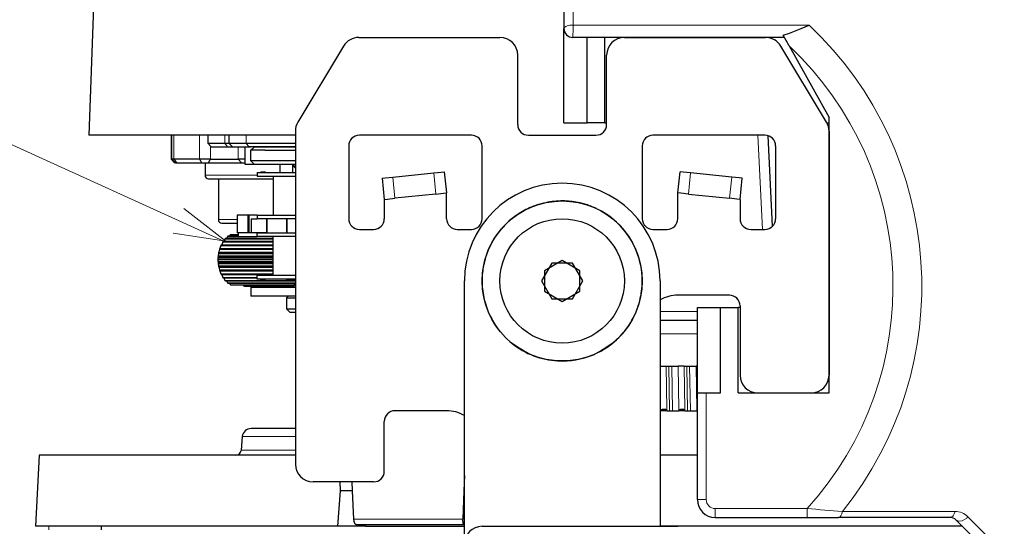
# Model space of a CAD drawing. Extents: x 30 to 821, y 12 to 573.
# Drawn here: x 302 to 357, y 99 to 128 of the extents above; entities that cross this region are included whole.
import ezdxf

# ---------------------------------------------------------------- set-up
doc = ezdxf.new("R2010")
doc.units = 0
doc.layers.get('0').update_dxf_attribs({"lineweight": 13})

msp = doc.modelspace()

# ---------------------------------------------------------------- linework, layer by layer
at = {"color": 7, "lineweight": 30, "ltscale": 0.408621}
msp.add_line((306.545, 137.638), (305.975, 121.303), dxfattribs=at)
at = {"color": 7, "lineweight": 15}
msp.add_line((313.562, 115.337), (275.131, 132.823), dxfattribs=at)
at = {"color": 7, "lineweight": 30, "ltscale": 0.098741}
msp.add_line((332.679, 131.252), (332.679, 127.303), dxfattribs=at)
at = {"color": 7, "lineweight": 15, "ltscale": 0.100078}
msp.add_line((333.187, 131.502), (333.187, 127.499), dxfattribs=at)
at = {"color": 7, "lineweight": 15, "ltscale": 0.331813}
msp.add_line((346.46, 127.499), (333.187, 127.499), dxfattribs=at)
at = {"color": 7, "lineweight": 15, "ltscale": 0.004905}
msp.add_line((333.187, 127.499), (333.188, 127.303), dxfattribs=at)
at = {"color": 7, "lineweight": 30, "ltscale": 0.012226}
msp.add_line((346.012, 127.303), (346.46, 127.499), dxfattribs=at)
at = {"color": 7, "lineweight": 30, "ltscale": 0.198345}
for p, q in [((321.145, 126.803), (329.079, 126.803)), ((336.079, 126.803), (344.013, 126.803))]:
    msp.add_line(p, q, dxfattribs=at)
at = {"color": 7, "lineweight": 30, "ltscale": 0.1325}
msp.add_line((332.679, 122.003), (332.679, 127.303), dxfattribs=at)
at = {"color": 7, "lineweight": 30, "ltscale": 0.270502}
msp.add_line((343.999, 126.803), (333.179, 126.803), dxfattribs=at)
at = {"color": 7, "lineweight": 30, "ltscale": 0.12}
for p, q in [((333.979, 122.003), (333.979, 126.803)), ((334.979, 122.003), (334.979, 126.803)), ((340.179, 106.803), (340.179, 111.603)), ((341.479, 106.803), (341.479, 111.603)), ((342.479, 106.803), (342.479, 111.603))]:
    msp.add_line(p, q, dxfattribs=at)
at = {"color": 7, "lineweight": 30, "ltscale": 0.026655}
msp.add_line((345.079, 126.803), (344.013, 126.803), dxfattribs=at)
at = {"color": 7, "lineweight": 30, "ltscale": 0.017359}
msp.add_line((345.344, 126.325), (345.007, 126.932), dxfattribs=at)
at = {"color": 7, "lineweight": 30, "ltscale": 0.124695}
for p, q in [((320.288, 126.317), (317.721, 122.04)), ((347.436, 122.04), (344.87, 126.317))]:
    msp.add_line(p, q, dxfattribs=at)
at = {"color": 7, "lineweight": 30, "ltscale": 0.115022}
msp.add_line((345.344, 126.325), (347.579, 122.303), dxfattribs=at)
at = {"color": 7, "lineweight": 30, "ltscale": 0.0975}
for p, q in [((330.079, 121.903), (330.079, 125.803)), ((335.079, 121.903), (335.079, 125.803)), ((342.579, 111.703), (342.579, 107.803))]:
    msp.add_line(p, q, dxfattribs=at)
at = {"color": 7, "lineweight": 30, "ltscale": 0.0325}
for p, q in [((332.679, 122.003), (333.979, 122.003)), ((340.179, 111.603), (341.479, 111.603))]:
    msp.add_line(p, q, dxfattribs=at)
at = {"color": 7, "lineweight": 30, "ltscale": 0.025}
for p, q in [((334.979, 122.003), (333.979, 122.003)), ((314.765, 119.653), (314.765, 120.653)), ((314.3, 116.803), (314.3, 115.803)), ((314.901, 116.803), (314.901, 115.803)), ((314.981, 115.803), (314.981, 116.803)), ((341.479, 111.603), (342.479, 111.603)), ((339.079, 99.303), (338.079, 99.303)), ((338.079, 99.303), (339.079, 99.303))]:
    msp.add_line(p, q, dxfattribs=at)
at = {"color": 7, "lineweight": 30, "ltscale": 0.0025}
for p, q in [((334.979, 122.003), (335.079, 122.003)), ((317.484, 119.553), (317.484, 119.653)), ((317.484, 112.853), (317.484, 112.753)), ((342.579, 111.603), (342.479, 111.603))]:
    msp.add_line(p, q, dxfattribs=at)
at = {"color": 7, "lineweight": 30, "ltscale": 0.003027}
msp.add_line((347.458, 122.003), (347.579, 122.003), dxfattribs=at)
at = {"color": 7, "lineweight": 30, "ltscale": 0.3875}
msp.add_line((347.579, 106.803), (347.579, 122.303), dxfattribs=at)
at = {"color": 7, "lineweight": 30, "ltscale": 0.290103}
msp.add_line((317.579, 121.303), (305.975, 121.303), dxfattribs=at)
at = {"color": 7, "lineweight": 30, "ltscale": 0.03375}
msp.add_line((310.593, 121.303), (310.593, 119.953), dxfattribs=at)
at = {"color": 7, "lineweight": 15, "ltscale": 0.03375}
for p, q in [((310.636, 121.303), (310.636, 119.953)), ((312.187, 121.303), (312.187, 119.953))]:
    msp.add_line(p, q, dxfattribs=at)
at = {"color": 7, "lineweight": 15, "ltscale": 0.033749}
msp.add_line((310.739, 121.303), (310.739, 119.953), dxfattribs=at)
at = {"color": 7, "lineweight": 30, "ltscale": 0.01125}
for p, q in [((312.652, 121.303), (312.652, 120.853)), ((313.839, 121.303), (313.839, 120.853)), ((316.712, 119.653), (316.712, 119.203)), ((317.422, 119.653), (317.422, 119.203))]:
    msp.add_line(p, q, dxfattribs=at)
at = {"color": 7, "lineweight": 15, "ltscale": 0.01125}
for p, q in [((313.615, 121.303), (313.615, 120.853)), ((314.806, 121.303), (314.806, 120.853))]:
    msp.add_line(p, q, dxfattribs=at)
at = {"color": 7, "lineweight": 30, "ltscale": 0.468075}
msp.add_line((317.579, 121.526), (317.579, 102.803), dxfattribs=at)
at = {"color": 7, "lineweight": 30, "ltscale": 0.1575}
for p, q in [((327.479, 121.303), (321.179, 121.303)), ((343.979, 121.303), (337.679, 121.303))]:
    msp.add_line(p, q, dxfattribs=at)
at = {"color": 7, "lineweight": 30, "ltscale": 0.095}
msp.add_line((330.679, 121.303), (334.479, 121.303), dxfattribs=at)
at = {"color": 7, "lineweight": 15, "ltscale": 0.132655}
msp.add_line((343.575, 121.303), (343.831, 116.003), dxfattribs=at)
at = {"color": 7, "lineweight": 30, "ltscale": 0.127548}
msp.add_line((344.402, 116.178), (344.162, 121.274), dxfattribs=at)
at = {"color": 7, "lineweight": 30, "ltscale": 0.343075}
msp.add_line((347.579, 121.526), (347.579, 107.803), dxfattribs=at)
at = {"color": 7, "lineweight": 30, "ltscale": 0.007071}
for p, q in [((312.852, 120.653), (312.652, 120.853)), ((314.039, 120.653), (313.839, 120.853)), ((310.793, 119.753), (310.593, 119.953)), ((317.284, 111.336), (317.084, 111.536))]:
    msp.add_line(p, q, dxfattribs=at)
at = {"color": 7, "lineweight": 30, "ltscale": 0.024062}
msp.add_line((312.652, 120.853), (313.615, 120.853), dxfattribs=at)
at = {"color": 7, "lineweight": 15, "ltscale": 0.018755}
msp.add_line((312.802, 120.703), (312.802, 119.953), dxfattribs=at)
at = {"color": 7, "lineweight": 30, "ltscale": 0.0056}
msp.add_line((313.615, 120.853), (313.839, 120.853), dxfattribs=at)
at = {"color": 7, "lineweight": 15, "ltscale": 0.006313}
msp.add_line((313.769, 120.653), (313.615, 120.853), dxfattribs=at)
at = {"color": 7, "lineweight": 30, "ltscale": 0.024178}
msp.add_line((313.839, 120.853), (314.806, 120.853), dxfattribs=at)
at = {"color": 7, "lineweight": 30, "ltscale": 0.069321}
msp.add_line((314.806, 120.853), (317.579, 120.853), dxfattribs=at)
at = {"color": 7, "lineweight": 15, "ltscale": 0.006319}
msp.add_line((314.961, 120.653), (314.806, 120.853), dxfattribs=at)
at = {"color": 7, "lineweight": 30, "ltscale": 0.1025}
for p, q in [((320.579, 120.703), (320.579, 116.603)), ((328.079, 116.603), (328.079, 120.703)), ((337.079, 120.703), (337.079, 116.603))]:
    msp.add_line(p, q, dxfattribs=at)
at = {"color": 7, "lineweight": 30, "ltscale": 0.082073}
msp.add_line((344.579, 120.703), (344.579, 117.42), dxfattribs=at)
at = {"color": 7, "lineweight": 30, "ltscale": 0.022917}
msp.add_line((312.852, 120.653), (313.769, 120.653), dxfattribs=at)
at = {"color": 7, "lineweight": 30, "ltscale": 0.006753}
msp.add_line((313.769, 120.653), (314.039, 120.653), dxfattribs=at)
at = {"color": 7, "lineweight": 30, "ltscale": 0.023041}
msp.add_line((314.039, 120.653), (314.961, 120.653), dxfattribs=at)
at = {"color": 7, "lineweight": 15, "ltscale": 0.0175}
msp.add_line((314.357, 120.653), (314.357, 119.953), dxfattribs=at)
at = {"color": 7, "lineweight": 30, "ltscale": 0.007231}
for p, q in [((314.765, 120.653), (315.054, 120.653)), ((315.054, 119.653), (314.765, 119.653))]:
    msp.add_line(p, q, dxfattribs=at)
at = {"color": 7, "lineweight": 30, "ltscale": 0.065458}
msp.add_line((317.579, 120.653), (314.961, 120.653), dxfattribs=at)
at = {"color": 7, "lineweight": 30, "ltscale": 0.005786}
for p, q in [((315.286, 120.653), (315.054, 120.653)), ((315.286, 119.653), (315.054, 119.653))]:
    msp.add_line(p, q, dxfattribs=at)
at = {"color": 7, "lineweight": 30, "ltscale": 0.003081}
msp.add_line((315.171, 120.54), (315.084, 120.453), dxfattribs=at)
at = {"color": 7, "lineweight": 30, "ltscale": 0.019283}
for p, q in [((315.856, 120.453), (315.084, 120.453)), ((315.856, 119.853), (315.084, 119.853))]:
    msp.add_line(p, q, dxfattribs=at)
at = {"color": 7, "lineweight": 30, "ltscale": 0.015}
msp.add_line((315.084, 119.853), (315.084, 120.453), dxfattribs=at)
at = {"color": 7, "lineweight": 30, "ltscale": 0.004019}
msp.add_line((315.286, 120.653), (315.171, 120.54), dxfattribs=at)
at = {"color": 7, "lineweight": 30, "ltscale": 0.057324}
for p, q in [((315.286, 120.653), (317.579, 120.653)), ((317.579, 119.653), (315.286, 119.653))]:
    msp.add_line(p, q, dxfattribs=at)
at = {"color": 7, "lineweight": 30, "ltscale": 0.043081}
for p, q in [((315.856, 120.453), (317.579, 120.453)), ((317.579, 119.853), (315.856, 119.853))]:
    msp.add_line(p, q, dxfattribs=at)
at = {"color": 7, "lineweight": 30, "ltscale": 0.001096}
msp.add_line((310.636, 119.953), (310.593, 119.953), dxfattribs=at)
at = {"color": 7, "lineweight": 15, "ltscale": 0.00704}
for p, q in [((310.636, 119.953), (310.835, 119.753)), ((310.937, 119.753), (310.739, 119.953))]:
    msp.add_line(p, q, dxfattribs=at)
at = {"color": 7, "lineweight": 30, "ltscale": 0.002556}
for p, q in [((310.739, 119.953), (310.636, 119.953)), ((310.835, 119.753), (310.937, 119.753))]:
    msp.add_line(p, q, dxfattribs=at)
at = {"color": 7, "lineweight": 30, "ltscale": 0.036206}
msp.add_line((312.187, 119.953), (310.739, 119.953), dxfattribs=at)
at = {"color": 7, "lineweight": 30, "ltscale": 0.001052}
msp.add_line((310.835, 119.753), (310.793, 119.753), dxfattribs=at)
at = {"color": 7, "lineweight": 30, "ltscale": 0.034523}
msp.add_line((310.937, 119.753), (312.318, 119.753), dxfattribs=at)
at = {"color": 7, "lineweight": 15, "ltscale": 0.005976}
msp.add_line((312.318, 119.753), (312.187, 119.953), dxfattribs=at)
at = {"color": 7, "lineweight": 30, "ltscale": 0.015374}
msp.add_line((312.802, 119.953), (312.187, 119.953), dxfattribs=at)
at = {"color": 7, "lineweight": 30, "ltscale": 0.009224}
msp.add_line((312.318, 119.753), (312.687, 119.753), dxfattribs=at)
at = {"color": 7, "lineweight": 30, "ltscale": 0.0175}
msp.add_line((312.501, 119.753), (312.501, 119.053), dxfattribs=at)
at = {"color": 7, "lineweight": 15, "ltscale": 0.005769}
msp.add_line((312.687, 119.753), (312.802, 119.953), dxfattribs=at)
at = {"color": 7, "lineweight": 30, "ltscale": 0.046645}
msp.add_line((312.687, 119.753), (314.553, 119.753), dxfattribs=at)
at = {"color": 7, "lineweight": 30, "ltscale": 0.014387}
msp.add_line((312.802, 119.953), (313.377, 119.953), dxfattribs=at)
at = {"color": 7, "lineweight": 30, "ltscale": 0.024484}
msp.add_line((313.377, 119.953), (314.357, 119.953), dxfattribs=at)
at = {"color": 7, "lineweight": 15, "ltscale": 0.006998}
msp.add_line((314.553, 119.753), (314.357, 119.953), dxfattribs=at)
at = {"color": 7, "lineweight": 30, "ltscale": 0.010212}
msp.add_line((314.765, 119.953), (314.357, 119.953), dxfattribs=at)
at = {"color": 7, "lineweight": 30, "ltscale": 0.005295}
msp.add_line((314.553, 119.753), (314.764, 119.753), dxfattribs=at)
at = {"color": 7, "lineweight": 30, "ltscale": 0.003083}
msp.add_line((315.171, 119.766), (315.084, 119.853), dxfattribs=at)
at = {"color": 7, "lineweight": 30, "ltscale": 0.004017}
msp.add_line((315.286, 119.653), (315.171, 119.766), dxfattribs=at)
at = {"color": 7, "lineweight": 15, "ltscale": 0.0625}
msp.add_line((312.501, 119.053), (315.001, 119.053), dxfattribs=at)
at = {"color": 7, "lineweight": 15, "ltscale": 0.010832}
msp.add_line((315.001, 119.053), (315.434, 119.053), dxfattribs=at)
at = {"color": 7, "lineweight": 30, "ltscale": 0.053614}
for p, q in [((315.434, 119.203), (317.579, 119.203)), ((315.434, 119.003), (317.579, 119.003)), ((315.434, 116.803), (317.579, 116.803)), ((317.579, 116.603), (315.434, 116.603)), ((315.434, 115.803), (317.579, 115.803)), ((317.579, 115.603), (315.434, 115.603)), ((317.579, 113.403), (315.434, 113.403)), ((317.579, 113.203), (315.434, 113.203))]:
    msp.add_line(p, q, dxfattribs=at)
at = {"color": 7, "lineweight": 30, "ltscale": 0.005}
for p, q in [((315.434, 119.203), (315.434, 119.003)), ((315.434, 116.803), (315.434, 116.603)), ((314.38, 115.603), (314.38, 115.803)), ((315.434, 115.603), (315.434, 115.803)), ((315.434, 113.203), (315.434, 113.403))]:
    msp.add_line(p, q, dxfattribs=at)
at = {"color": 7, "lineweight": 30, "ltscale": 0.005006}
for p, q in [((315.635, 119.243), (315.835, 119.243)), ((315.835, 113.163), (315.635, 113.163))]:
    msp.add_line(p, q, dxfattribs=at)
at = {"color": 7, "lineweight": 30, "ltscale": 0.001}
for p, q in [((315.635, 119.243), (315.635, 119.203)), ((315.885, 119.243), (315.885, 119.203)), ((315.635, 113.163), (315.635, 113.203)), ((315.885, 113.163), (315.885, 113.203))]:
    msp.add_line(p, q, dxfattribs=at)
at = {"color": 7, "lineweight": 30, "ltscale": 0.001244}
for p, q in [((315.835, 119.243), (315.885, 119.243)), ((315.885, 113.163), (315.835, 113.163))]:
    msp.add_line(p, q, dxfattribs=at)
at = {"color": 7, "lineweight": 30, "ltscale": 0.055}
for p, q in [((316.334, 119.003), (316.334, 116.803)), ((316.334, 113.403), (316.334, 115.603))]:
    msp.add_line(p, q, dxfattribs=at)
at = {"color": 7, "lineweight": 30, "ltscale": 0.002365}
for p, q in [((317.579, 119.553), (317.484, 119.553)), ((317.484, 112.853), (317.579, 112.853))]:
    msp.add_line(p, q, dxfattribs=at)
at = {"color": 7, "lineweight": 30, "ltscale": 0.003535}
for p, q in [((317.584, 119.453), (317.484, 119.553)), ((317.584, 112.953), (317.484, 112.853))]:
    msp.add_line(p, q, dxfattribs=at)
at = {"color": 7, "lineweight": 30, "ltscale": 0.057982}
for p, q in [((323.05, 118.946), (325.357, 119.188)), ((342.108, 118.946), (339.801, 119.188)), ((325.482, 117.995), (323.176, 117.752)), ((339.676, 117.995), (341.982, 117.752))]:
    msp.add_line(p, q, dxfattribs=at)
at = {"color": 7, "lineweight": 30, "ltscale": 0.010607}
for p, q in [((325.357, 119.188), (325.779, 119.232)), ((339.801, 119.188), (339.379, 119.232)), ((322.628, 118.901), (323.05, 118.946))]:
    msp.add_line(p, q, dxfattribs=at)
at = {"color": 7, "lineweight": 15, "ltscale": 0.03}
for p, q in [((325.357, 119.188), (325.482, 117.995)), ((339.676, 117.995), (339.801, 119.188)), ((323.176, 117.752), (323.05, 118.946)), ((341.982, 117.752), (342.108, 118.946))]:
    msp.add_line(p, q, dxfattribs=at)
at = {"color": 7, "lineweight": 30, "ltscale": 0.004393}
for p, q in [((325.779, 119.232), (325.953, 119.251)), ((339.379, 119.232), (339.204, 119.251)), ((322.453, 118.883), (322.628, 118.901)), ((342.704, 118.883), (342.53, 118.901)), ((325.904, 118.039), (326.079, 118.057)), ((339.254, 118.039), (339.079, 118.057)), ((322.579, 117.689), (322.754, 117.708)), ((342.579, 117.689), (342.404, 117.708))]:
    msp.add_line(p, q, dxfattribs=at)
at = {"color": 7, "lineweight": 30, "ltscale": 0.03}
for p, q in [((325.953, 119.251), (326.079, 118.057)), ((339.079, 118.057), (339.204, 119.251)), ((322.453, 118.883), (322.579, 117.689)), ((342.579, 117.689), (342.704, 118.883)), ((340.279, 99.303), (339.079, 99.303))]:
    msp.add_line(p, q, dxfattribs=at)
at = {"color": 7, "lineweight": 30, "ltscale": 0.090832}
msp.add_line((312.701, 118.853), (316.334, 118.853), dxfattribs=at)
at = {"color": 7, "lineweight": 30, "ltscale": 0.0575}
msp.add_line((313.252, 118.853), (313.252, 116.553), dxfattribs=at)
at = {"color": 7, "lineweight": 30, "ltscale": 0.010606}
for p, q in [((342.53, 118.901), (342.108, 118.946)), ((325.482, 117.995), (325.904, 118.039)), ((339.676, 117.995), (339.254, 118.039)), ((322.754, 117.708), (323.176, 117.752)), ((342.404, 117.708), (341.982, 117.752))]:
    msp.add_line(p, q, dxfattribs=at)
at = {"color": 7, "lineweight": 30, "ltscale": 0.036363}
for p, q in [((326.079, 116.603), (326.079, 118.057)), ((339.079, 116.603), (339.079, 118.057))]:
    msp.add_line(p, q, dxfattribs=at)
at = {"color": 7, "lineweight": 30, "ltscale": 0.027167}
for p, q in [((322.579, 117.689), (322.579, 116.603)), ((342.579, 117.689), (342.579, 116.603))]:
    msp.add_line(p, q, dxfattribs=at)
at = {"color": 7, "lineweight": 30, "ltscale": 5.1e-05}
msp.add_line((331.661, 117.508), (331.663, 117.509), dxfattribs=at)
at = {"color": 7, "lineweight": 30, "ltscale": 0.000951}
msp.add_line((332.822, 117.596), (332.86, 117.594), dxfattribs=at)
at = {"color": 7, "lineweight": 30, "ltscale": 0.000893}
msp.add_line((332.978, 117.585), (333.014, 117.582), dxfattribs=at)
at = {"color": 7, "lineweight": 30, "ltscale": 0.020427}
msp.add_line((344.579, 117.42), (344.579, 116.603), dxfattribs=at)
at = {"color": 7, "lineweight": 30, "ltscale": 0.015046}
for p, q in [((314.901, 116.803), (314.3, 116.803)), ((314.901, 115.803), (314.3, 115.803))]:
    msp.add_line(p, q, dxfattribs=at)
at = {"color": 7, "lineweight": 30, "ltscale": 0.001997}
for p, q in [((314.981, 116.803), (314.901, 116.803)), ((314.981, 115.803), (314.901, 115.803))]:
    msp.add_line(p, q, dxfattribs=at)
at = {"color": 7, "lineweight": 30, "ltscale": 0.011324}
for p, q in [((315.434, 116.803), (314.981, 116.803)), ((315.434, 115.803), (314.981, 115.803))]:
    msp.add_line(p, q, dxfattribs=at)
at = {"color": 7, "lineweight": 15, "ltscale": 0.026191}
msp.add_line((313.252, 116.553), (314.3, 116.553), dxfattribs=at)
at = {"color": 7, "lineweight": 30, "ltscale": 0.02119}
msp.add_line((313.452, 116.353), (314.3, 116.353), dxfattribs=at)
at = {"color": 7, "lineweight": 30, "ltscale": 0.008315}
msp.add_line((315.102, 116.603), (315.434, 116.603), dxfattribs=at)
at = {"color": 7, "lineweight": 30, "ltscale": 0.02}
for p, q in [((315.102, 116.603), (315.102, 115.803)), ((315.98, 116.603), (315.98, 115.803)), ((315.98, 115.803), (315.98, 116.603)), ((317.098, 116.603), (317.098, 115.803)), ((317.098, 115.803), (317.098, 116.603)), ((321.179, 116.003), (321.979, 116.003)), ((326.679, 116.003), (327.479, 116.003)), ((337.679, 116.003), (338.479, 116.003)), ((343.179, 116.003), (343.979, 116.003)), ((340.679, 106.803), (341.479, 106.803))]:
    msp.add_line(p, q, dxfattribs=at)
at = {"color": 7, "lineweight": 30, "ltscale": 0.002432}
msp.add_line((313.929, 115.714), (313.875, 115.633), dxfattribs=at)
at = {"color": 7, "lineweight": 30, "ltscale": 0.011263}
msp.add_line((313.929, 115.714), (314.38, 115.714), dxfattribs=at)
at = {"color": 7, "lineweight": 30, "ltscale": 0.011113}
msp.add_line((313.935, 115.717), (314.38, 115.717), dxfattribs=at)
at = {"color": 7, "lineweight": 30, "ltscale": 0.003009}
msp.add_line((315.102, 115.803), (314.981, 115.803), dxfattribs=at)
at = {"color": 7, "lineweight": 30, "ltscale": 0.021962}
msp.add_line((315.98, 115.803), (315.102, 115.803), dxfattribs=at)
at = {"color": 7, "lineweight": 30, "ltscale": 0.012014}
msp.add_line((317.098, 115.803), (317.579, 115.803), dxfattribs=at)
at = {"color": 7, "lineweight": 30, "ltscale": 0.07306}
msp.add_line((313.412, 115.144), (316.334, 115.144), dxfattribs=at)
at = {"color": 7, "lineweight": 30, "ltscale": 0.004216}
msp.add_line((313.499, 115.302), (313.439, 115.144), dxfattribs=at)
at = {"color": 7, "lineweight": 30, "ltscale": 0.070891}
msp.add_line((313.499, 115.302), (316.334, 115.302), dxfattribs=at)
at = {"color": 7, "lineweight": 30, "ltscale": 0.07032}
msp.add_line((313.521, 115.337), (316.334, 115.337), dxfattribs=at)
at = {"color": 7, "lineweight": 30, "ltscale": 0.00374}
msp.add_line((313.625, 115.472), (313.562, 115.337), dxfattribs=at)
at = {"color": 7, "lineweight": 30, "ltscale": 0.067723}
msp.add_line((313.625, 115.472), (316.334, 115.472), dxfattribs=at)
at = {"color": 7, "lineweight": 30, "ltscale": 0.067058}
msp.add_line((313.652, 115.502), (316.334, 115.502), dxfattribs=at)
at = {"color": 7, "lineweight": 30, "ltscale": 0.003147}
msp.add_line((313.77, 115.611), (313.708, 115.501), dxfattribs=at)
at = {"color": 7, "lineweight": 30, "ltscale": 0.015235}
msp.add_line((313.77, 115.611), (314.38, 115.611), dxfattribs=at)
at = {"color": 7, "lineweight": 30, "ltscale": 0.014494}
msp.add_line((313.8, 115.634), (314.38, 115.634), dxfattribs=at)
at = {"color": 7, "lineweight": 30, "ltscale": 0.026369}
msp.add_line((314.38, 115.603), (315.434, 115.603), dxfattribs=at)
at = {"color": 7, "lineweight": 30, "ltscale": 0.003101}
msp.add_line((313.258, 114.649), (313.243, 114.526), dxfattribs=at)
at = {"color": 7, "lineweight": 30, "ltscale": 0.076899}
msp.add_line((313.258, 114.649), (316.334, 114.649), dxfattribs=at)
at = {"color": 7, "lineweight": 30, "ltscale": 0.000623}
msp.add_line((313.277, 114.718), (313.267, 114.696), dxfattribs=at)
at = {"color": 7, "lineweight": 30, "ltscale": 0.076691}
msp.add_line((313.267, 114.696), (316.334, 114.696), dxfattribs=at)
at = {"color": 7, "lineweight": 30, "ltscale": 0.000347}
msp.add_line((313.291, 114.72), (313.277, 114.718), dxfattribs=at)
at = {"color": 7, "lineweight": 30, "ltscale": 0.003852}
msp.add_line((313.313, 114.885), (313.281, 114.734), dxfattribs=at)
at = {"color": 7, "lineweight": 30, "ltscale": 0.000422}
msp.add_line((313.281, 114.734), (313.291, 114.72), dxfattribs=at)
at = {"color": 7, "lineweight": 30, "ltscale": 0.076086}
msp.add_line((313.291, 114.72), (316.334, 114.72), dxfattribs=at)
at = {"color": 7, "lineweight": 30, "ltscale": 0.075542}
msp.add_line((313.313, 114.885), (316.334, 114.885), dxfattribs=at)
at = {"color": 7, "lineweight": 30, "ltscale": 0.075203}
msp.add_line((313.326, 114.929), (316.334, 114.929), dxfattribs=at)
at = {"color": 7, "lineweight": 30, "ltscale": 0.004541}
msp.add_line((313.393, 115.104), (313.343, 114.93), dxfattribs=at)
at = {"color": 7, "lineweight": 30, "ltscale": 0.073521}
msp.add_line((313.393, 115.104), (316.334, 115.104), dxfattribs=at)
at = {"color": 7, "lineweight": 30, "ltscale": 0.0023}
msp.add_line((313.232, 114.405), (313.229, 114.313), dxfattribs=at)
at = {"color": 7, "lineweight": 30, "ltscale": 0.000375}
for p, q in [((313.229, 114.313), (313.242, 114.304)), ((313.242, 114.304), (313.229, 114.296))]:
    msp.add_line(p, q, dxfattribs=at)
at = {"color": 7, "lineweight": 30, "ltscale": 0.002288}
msp.add_line((313.229, 114.296), (313.232, 114.205), dxfattribs=at)
at = {"color": 7, "lineweight": 30, "ltscale": 0.077554}
msp.add_line((313.232, 114.405), (316.334, 114.405), dxfattribs=at)
at = {"color": 7, "lineweight": 30, "ltscale": 0.077558}
msp.add_line((313.232, 114.205), (316.334, 114.205), dxfattribs=at)
at = {"color": 7, "lineweight": 30, "ltscale": 0.000479}
msp.add_line((313.233, 114.174), (313.235, 114.155), dxfattribs=at)
at = {"color": 7, "lineweight": 30, "ltscale": 0.000492}
msp.add_line((313.234, 114.433), (313.235, 114.453), dxfattribs=at)
at = {"color": 7, "lineweight": 30, "ltscale": 0.001453}
msp.add_line((313.241, 114.51), (313.235, 114.452), dxfattribs=at)
at = {"color": 7, "lineweight": 30, "ltscale": 0.077483}
msp.add_line((313.235, 114.452), (316.334, 114.452), dxfattribs=at)
at = {"color": 7, "lineweight": 30, "ltscale": 0.077489}
msp.add_line((313.235, 114.157), (316.334, 114.157), dxfattribs=at)
at = {"color": 7, "lineweight": 30, "ltscale": 5e-05}
msp.add_line((313.235, 114.157), (313.235, 114.155), dxfattribs=at)
at = {"color": 7, "lineweight": 30, "ltscale": 0.001415}
msp.add_line((313.235, 114.155), (313.24, 114.099), dxfattribs=at)
at = {"color": 7, "lineweight": 30, "ltscale": 0.000358}
for p, q in [((313.24, 114.099), (313.254, 114.093)), ((313.254, 114.515), (313.241, 114.51))]:
    msp.add_line(p, q, dxfattribs=at)
at = {"color": 7, "lineweight": 30, "ltscale": 0.077319}
msp.add_line((313.242, 114.304), (316.334, 114.304), dxfattribs=at)
at = {"color": 7, "lineweight": 30, "ltscale": 0.000397}
msp.add_line((313.254, 114.093), (313.242, 114.082), dxfattribs=at)
at = {"color": 7, "lineweight": 30, "ltscale": 0.00309}
msp.add_line((313.242, 114.082), (313.258, 113.96), dxfattribs=at)
at = {"color": 7, "lineweight": 30, "ltscale": 0.000398}
msp.add_line((313.243, 114.526), (313.254, 114.515), dxfattribs=at)
at = {"color": 7, "lineweight": 30, "ltscale": 0.077006}
msp.add_line((313.254, 114.515), (316.334, 114.515), dxfattribs=at)
at = {"color": 7, "lineweight": 30, "ltscale": 0.077015}
msp.add_line((313.254, 114.093), (316.334, 114.093), dxfattribs=at)
at = {"color": 7, "lineweight": 30, "ltscale": 0.028867}
for p, q in [((332.002, 114.103), (331.424, 113.103)), ((332.579, 114.257), (331.579, 113.68)), ((333.156, 114.103), (332.002, 114.103)), ((333.579, 113.68), (332.579, 114.257)), ((333.734, 113.103), (333.156, 114.103)), ((331.424, 113.103), (332.002, 112.103)), ((333.156, 112.103), (333.734, 113.103)), ((331.579, 112.525), (332.579, 111.948)), ((332.579, 111.948), (333.579, 112.525)), ((332.002, 112.103), (333.156, 112.103))]:
    msp.add_line(p, q, dxfattribs=at)
at = {"color": 7, "lineweight": 30, "ltscale": 0.076913}
msp.add_line((313.258, 113.96), (316.334, 113.96), dxfattribs=at)
at = {"color": 7, "lineweight": 30, "ltscale": 0.076707}
msp.add_line((313.266, 113.913), (316.334, 113.913), dxfattribs=at)
at = {"color": 7, "lineweight": 30, "ltscale": 0.000635}
msp.add_line((313.266, 113.913), (313.276, 113.89), dxfattribs=at)
at = {"color": 7, "lineweight": 30, "ltscale": 0.000348}
msp.add_line((313.276, 113.89), (313.29, 113.888), dxfattribs=at)
at = {"color": 7, "lineweight": 30, "ltscale": 0.000421}
msp.add_line((313.28, 113.874), (313.29, 113.888), dxfattribs=at)
at = {"color": 7, "lineweight": 30, "ltscale": 0.003841}
msp.add_line((313.28, 113.874), (313.312, 113.724), dxfattribs=at)
at = {"color": 7, "lineweight": 30, "ltscale": 0.076104}
msp.add_line((313.29, 113.888), (316.334, 113.888), dxfattribs=at)
at = {"color": 7, "lineweight": 30, "ltscale": 0.075567}
msp.add_line((313.312, 113.724), (316.334, 113.724), dxfattribs=at)
at = {"color": 7, "lineweight": 30, "ltscale": 0.07523}
msp.add_line((313.325, 113.68), (316.334, 113.68), dxfattribs=at)
at = {"color": 7, "lineweight": 30, "ltscale": 0.004531}
msp.add_line((313.342, 113.678), (313.392, 113.504), dxfattribs=at)
at = {"color": 7, "lineweight": 30, "ltscale": 0.073556}
msp.add_line((313.392, 113.504), (316.334, 113.504), dxfattribs=at)
at = {"color": 7, "lineweight": 30, "ltscale": 0.028868}
for p, q in [((331.579, 113.68), (331.579, 112.525)), ((333.579, 112.525), (333.579, 113.68))]:
    msp.add_line(p, q, dxfattribs=at)
at = {"color": 7, "lineweight": 30, "ltscale": 0.073096}
msp.add_line((313.41, 113.464), (316.334, 113.464), dxfattribs=at)
at = {"color": 7, "lineweight": 30, "ltscale": 0.004223}
msp.add_line((313.438, 113.464), (313.497, 113.306), dxfattribs=at)
at = {"color": 7, "lineweight": 30, "ltscale": 0.048434}
msp.add_line((313.497, 113.306), (315.434, 113.306), dxfattribs=at)
at = {"color": 7, "lineweight": 30, "ltscale": 0.047865}
msp.add_line((313.52, 113.271), (315.434, 113.271), dxfattribs=at)
at = {"color": 7, "lineweight": 30, "ltscale": 0.003749}
msp.add_line((313.56, 113.271), (313.623, 113.135), dxfattribs=at)
at = {"color": 7, "lineweight": 30, "ltscale": 0.098887}
msp.add_line((313.623, 113.135), (317.579, 113.135), dxfattribs=at)
at = {"color": 7, "lineweight": 30, "ltscale": 0.098223}
msp.add_line((313.65, 113.106), (317.579, 113.106), dxfattribs=at)
at = {"color": 7, "lineweight": 30, "ltscale": 0.003157}
msp.add_line((313.706, 113.106), (313.768, 112.996), dxfattribs=at)
at = {"color": 7, "lineweight": 30, "ltscale": 0.095274}
msp.add_line((313.768, 112.996), (317.579, 112.996), dxfattribs=at)
at = {"color": 7, "lineweight": 30, "ltscale": 0.094534}
msp.add_line((313.797, 112.973), (317.579, 112.973), dxfattribs=at)
at = {"color": 7, "lineweight": 30, "ltscale": 0.002443}
msp.add_line((313.872, 112.974), (313.927, 112.893), dxfattribs=at)
at = {"color": 7, "lineweight": 30, "ltscale": 0.00125}
msp.add_line((317.084, 113.203), (317.084, 113.153), dxfattribs=at)
at = {"color": 7, "lineweight": 30, "ltscale": 0.012364}
msp.add_line((317.579, 113.153), (317.084, 113.153), dxfattribs=at)
at = {"color": 7, "lineweight": 30, "ltscale": 0.345}
for p, q in [((327.079, 99.303), (327.079, 113.103)), ((338.079, 113.103), (338.079, 99.303))]:
    msp.add_line(p, q, dxfattribs=at)
at = {"color": 7, "lineweight": 30, "ltscale": 0.089946}
msp.add_line((313.927, 112.893), (317.524, 112.893), dxfattribs=at)
at = {"color": 7, "lineweight": 30, "ltscale": 0.014178}
msp.add_line((313.935, 112.889), (314.502, 112.889), dxfattribs=at)
at = {"color": 7, "lineweight": 30, "ltscale": 0.074582}
msp.add_line((314.526, 112.877), (317.509, 112.877), dxfattribs=at)
at = {"color": 7, "lineweight": 30, "ltscale": 0.001246}
msp.add_line((314.656, 112.877), (314.662, 112.828), dxfattribs=at)
at = {"color": 7, "lineweight": 30, "ltscale": 0.070552}
msp.add_line((314.662, 112.828), (317.484, 112.828), dxfattribs=at)
at = {"color": 7, "lineweight": 30, "ltscale": 0.069721}
msp.add_line((314.695, 112.82), (317.484, 112.82), dxfattribs=at)
at = {"color": 7, "lineweight": 30, "ltscale": 0.000436}
msp.add_line((314.832, 112.82), (314.836, 112.803), dxfattribs=at)
at = {"color": 7, "lineweight": 30, "ltscale": 0.066207}
msp.add_line((314.836, 112.803), (317.484, 112.803), dxfattribs=at)
at = {"color": 7, "lineweight": 30, "ltscale": 0.065738}
msp.add_line((314.855, 112.803), (317.484, 112.803), dxfattribs=at)
at = {"color": 7, "lineweight": 30, "ltscale": 0.020137}
for p, q in [((315.084, 112.753), (315.89, 112.753)), ((315.89, 112.253), (315.084, 112.253))]:
    msp.add_line(p, q, dxfattribs=at)
at = {"color": 7, "lineweight": 30, "ltscale": 0.0125}
for p, q in [((315.084, 112.753), (315.084, 112.253)), ((340.179, 106.803), (340.679, 106.803))]:
    msp.add_line(p, q, dxfattribs=at)
at = {"color": 7, "lineweight": 30, "ltscale": 0.042228}
for p, q in [((315.89, 112.753), (317.579, 112.753)), ((317.579, 112.253), (315.89, 112.253))]:
    msp.add_line(p, q, dxfattribs=at)
at = {"color": 7, "lineweight": 30, "ltscale": 0.001447}
msp.add_line((337.063, 112.721), (337.057, 112.663), dxfattribs=at)
at = {"color": 7, "lineweight": 30, "ltscale": 0.003536}
msp.add_line((317.184, 112.253), (317.084, 112.153), dxfattribs=at)
at = {"color": 7, "lineweight": 30, "ltscale": 0.010069}
for p, q in [((317.084, 112.153), (317.487, 112.153)), ((317.084, 111.536), (317.487, 111.536))]:
    msp.add_line(p, q, dxfattribs=at)
at = {"color": 7, "lineweight": 30, "ltscale": 0.015406}
msp.add_line((317.084, 112.153), (317.084, 111.536), dxfattribs=at)
at = {"color": 7, "lineweight": 30, "ltscale": 0.002296}
for p, q in [((317.487, 112.153), (317.579, 112.153)), ((317.487, 111.536), (317.579, 111.536))]:
    msp.add_line(p, q, dxfattribs=at)
at = {"color": 7, "lineweight": 30, "ltscale": 5.8e-05}
msp.add_line((328.173, 112.185), (328.173, 112.187), dxfattribs=at)
at = {"color": 7, "lineweight": 30, "ltscale": 0.0725}
for p, q in [((341.979, 112.303), (339.079, 112.303)), ((326.079, 105.803), (323.179, 105.803))]:
    msp.add_line(p, q, dxfattribs=at)
at = {"color": 7, "lineweight": 30, "ltscale": 0.007364}
msp.add_line((317.579, 111.336), (317.284, 111.336), dxfattribs=at)
at = {"color": 7, "lineweight": 15, "ltscale": 0.052475}
msp.add_line((338.08, 111.385), (340.179, 111.385), dxfattribs=at)
at = {"color": 7, "lineweight": 30, "ltscale": 0.0525}
for p, q in [((338.079, 110.903), (340.179, 110.903)), ((340.179, 103.303), (338.079, 103.303)), ((340.179, 103.303), (338.079, 103.303))]:
    msp.add_line(p, q, dxfattribs=at)
at = {"color": 7, "lineweight": 30, "ltscale": 0.002628}
msp.add_line((329.09, 110.261), (329.024, 110.343), dxfattribs=at)
at = {"color": 7, "lineweight": 15, "ltscale": 0.0525}
msp.add_line((338.079, 110.131), (340.179, 110.131), dxfattribs=at)
at = {"color": 7, "lineweight": 30, "ltscale": 0.00858}
msp.add_line((338.078, 108.303), (338.421, 108.303), dxfattribs=at)
at = {"color": 7, "lineweight": 15, "ltscale": 0.059138}
msp.add_line((338.079, 108.244), (338.111, 105.879), dxfattribs=at)
at = {"color": 7, "lineweight": 30, "ltscale": 0.003976}
msp.add_line((338.421, 108.303), (338.58, 108.303), dxfattribs=at)
at = {"color": 7, "lineweight": 15, "ltscale": 0.060595}
msp.add_line((338.421, 108.303), (338.455, 105.879), dxfattribs=at)
at = {"color": 7, "lineweight": 30, "ltscale": 0.004233}
for p, q in [((338.58, 108.303), (338.75, 108.303)), ((338.617, 105.803), (338.786, 105.803))]:
    msp.add_line(p, q, dxfattribs=at)
at = {"color": 7, "lineweight": 15, "ltscale": 0.062507}
for p, q in [((338.58, 108.303), (338.617, 105.803)), ((338.75, 108.303), (338.786, 105.803))]:
    msp.add_line(p, q, dxfattribs=at)
at = {"color": 7, "lineweight": 30, "ltscale": 0.00861}
msp.add_line((338.75, 108.303), (339.094, 108.303), dxfattribs=at)
at = {"color": 7, "lineweight": 30, "ltscale": 0.008517}
msp.add_line((339.435, 108.303), (339.094, 108.303), dxfattribs=at)
at = {"color": 7, "lineweight": 15, "ltscale": 0.060598}
for p, q in [((339.094, 108.303), (339.133, 105.879)), ((339.435, 108.303), (339.474, 105.879))]:
    msp.add_line(p, q, dxfattribs=at)
at = {"color": 7, "lineweight": 30, "ltscale": 0.003547}
msp.add_line((339.435, 108.303), (339.577, 108.303), dxfattribs=at)
at = {"color": 7, "lineweight": 30, "ltscale": 0.004199}
for p, q in [((339.577, 108.303), (339.745, 108.303)), ((339.619, 105.803), (339.787, 105.803))]:
    msp.add_line(p, q, dxfattribs=at)
at = {"color": 7, "lineweight": 15, "ltscale": 0.062509}
for p, q in [((339.577, 108.303), (339.619, 105.803)), ((339.745, 108.303), (339.787, 105.803))]:
    msp.add_line(p, q, dxfattribs=at)
at = {"color": 7, "lineweight": 30, "ltscale": 0.008938}
msp.add_line((339.745, 108.303), (340.102, 108.303), dxfattribs=at)
at = {"color": 7, "lineweight": 30, "ltscale": 0.001907}
msp.add_line((340.178, 108.303), (340.102, 108.303), dxfattribs=at)
at = {"color": 7, "lineweight": 15, "ltscale": 0.0606}
msp.add_line((340.102, 108.303), (340.147, 105.879), dxfattribs=at)
at = {"color": 7, "lineweight": 30, "ltscale": 0.15}
msp.add_line((340.179, 100.803), (340.179, 106.803), dxfattribs=at)
at = {"color": 7, "lineweight": 15, "ltscale": 0.15}
msp.add_line((340.679, 100.803), (340.679, 106.803), dxfattribs=at)
at = {"color": 7, "lineweight": 30, "ltscale": 0.1275}
msp.add_line((342.479, 106.803), (347.579, 106.803), dxfattribs=at)
at = {"color": 7, "lineweight": 30, "ltscale": 0.075}
msp.add_line((343.579, 106.803), (346.579, 106.803), dxfattribs=at)
at = {"color": 7, "lineweight": 30, "ltscale": 0.000787}
msp.add_line((338.079, 105.803), (338.11, 105.803), dxfattribs=at)
at = {"color": 7, "lineweight": 15, "ltscale": 0.001911}
for p, q in [((338.11, 105.803), (338.111, 105.879)), ((338.302, 105.803), (338.303, 105.879)), ((338.305, 105.803), (338.303, 105.879)), ((338.457, 105.803), (338.455, 105.879)), ((339.132, 105.803), (339.133, 105.879)), ((339.326, 105.803), (339.327, 105.879)), ((339.329, 105.803), (339.327, 105.879)), ((339.476, 105.803), (339.474, 105.879)), ((340.146, 105.803), (340.147, 105.879))]:
    msp.add_line(p, q, dxfattribs=at)
at = {"color": 7, "lineweight": 30, "ltscale": 0.004781}
msp.add_line((338.302, 105.803), (338.11, 105.803), dxfattribs=at)
at = {"color": 7, "lineweight": 15, "ltscale": 0.002236}
msp.add_line((338.201, 105.88), (338.111, 105.879), dxfattribs=at)
at = {"color": 7, "lineweight": 15, "ltscale": 0.002546}
msp.add_line((338.303, 105.879), (338.201, 105.88), dxfattribs=at)
at = {"color": 7, "lineweight": 30, "ltscale": 7.8e-05}
msp.add_line((338.305, 105.803), (338.302, 105.803), dxfattribs=at)
at = {"color": 7, "lineweight": 30, "ltscale": 0.003799}
msp.add_line((338.457, 105.803), (338.305, 105.803), dxfattribs=at)
at = {"color": 7, "lineweight": 30, "ltscale": 0.003999}
msp.add_line((338.457, 105.803), (338.617, 105.803), dxfattribs=at)
at = {"color": 7, "lineweight": 30, "ltscale": 0.008661}
msp.add_line((338.786, 105.803), (339.132, 105.803), dxfattribs=at)
at = {"color": 7, "lineweight": 30, "ltscale": 0.004837}
msp.add_line((339.326, 105.803), (339.132, 105.803), dxfattribs=at)
at = {"color": 7, "lineweight": 30, "ltscale": 7.7e-05}
msp.add_line((339.329, 105.803), (339.326, 105.803), dxfattribs=at)
at = {"color": 7, "lineweight": 15, "ltscale": 0.002151}
msp.add_line((339.413, 105.88), (339.327, 105.879), dxfattribs=at)
at = {"color": 7, "lineweight": 30, "ltscale": 0.003679}
msp.add_line((339.476, 105.803), (339.329, 105.803), dxfattribs=at)
at = {"color": 7, "lineweight": 15, "ltscale": 0.001528}
msp.add_line((339.474, 105.879), (339.413, 105.88), dxfattribs=at)
at = {"color": 7, "lineweight": 30, "ltscale": 0.003568}
msp.add_line((339.476, 105.803), (339.619, 105.803), dxfattribs=at)
at = {"color": 7, "lineweight": 30, "ltscale": 0.008991}
msp.add_line((339.787, 105.803), (340.146, 105.803), dxfattribs=at)
at = {"color": 7, "lineweight": 30, "ltscale": 0.000793}
msp.add_line((340.178, 105.803), (340.146, 105.803), dxfattribs=at)
at = {"color": 7, "lineweight": 30, "ltscale": 0.07}
msp.add_line((322.579, 102.403), (322.579, 105.203), dxfattribs=at)
at = {"color": 7, "lineweight": 30, "ltscale": 0.062141}
msp.add_line((317.579, 104.803), (315.093, 104.803), dxfattribs=at)
at = {"color": 7, "lineweight": 30, "ltscale": 0.019317}
msp.add_line((314.595, 104.346), (314.528, 103.577), dxfattribs=at)
at = {"color": 7, "lineweight": 15, "ltscale": 0.074593}
msp.add_line((317.579, 104.346), (314.595, 104.346), dxfattribs=at)
at = {"color": 7, "lineweight": 15, "ltscale": 0.076276}
msp.add_line((317.579, 103.577), (314.528, 103.577), dxfattribs=at)
at = {"color": 7, "lineweight": 30, "ltscale": 0.100137}
msp.add_line((303.184, 103.303), (302.974, 99.303), dxfattribs=at)
at = {"color": 7, "lineweight": 30, "ltscale": 0.35988}
msp.add_line((317.579, 103.303), (303.184, 103.303), dxfattribs=at)
at = {"color": 7, "lineweight": 30, "ltscale": 0.021651}
msp.add_line((327.079, 102.168), (327.052, 101.303), dxfattribs=at)
at = {"color": 7, "lineweight": 30, "ltscale": 0.085}
msp.add_line((321.979, 101.803), (318.579, 101.803), dxfattribs=at)
at = {"color": 7, "lineweight": 30, "ltscale": 0.050121}
msp.add_line((319.972, 99.303), (320.112, 101.303), dxfattribs=at)
at = {"color": 7, "lineweight": 30, "ltscale": 0.012504}
msp.add_line((320.112, 101.303), (320.099, 101.803), dxfattribs=at)
at = {"color": 7, "lineweight": 30, "ltscale": 0.017152}
msp.add_line((320.798, 101.303), (320.112, 101.303), dxfattribs=at)
at = {"color": 7, "lineweight": 30, "ltscale": 0.012509}
msp.add_line((320.798, 101.303), (320.778, 101.803), dxfattribs=at)
at = {"color": 7, "lineweight": 30, "ltscale": 0.040162}
msp.add_line((320.86, 99.697), (320.798, 101.303), dxfattribs=at)
at = {"color": 7, "lineweight": 30, "ltscale": 0.04015}
msp.add_line((327.052, 101.303), (327.002, 99.697), dxfattribs=at)
at = {"color": 7, "lineweight": 15, "ltscale": 0.0125}
for p, q in [((340.179, 100.803), (340.679, 100.803)), ((341.179, 99.803), (341.179, 100.303)), ((346.347, 99.803), (346.347, 100.303))]:
    msp.add_line(p, q, dxfattribs=at)
at = {"color": 7, "lineweight": 15, "ltscale": 0.129195}
msp.add_line((341.179, 100.303), (346.347, 100.303), dxfattribs=at)
at = {"color": 7, "lineweight": 15, "ltscale": 0.153551}
msp.add_line((320.86, 99.697), (327.002, 99.697), dxfattribs=at)
at = {"color": 7, "lineweight": 30, "ltscale": 0.129195}
msp.add_line((341.179, 99.803), (346.347, 99.803), dxfattribs=at)
at = {"color": 7, "lineweight": 30, "ltscale": 0.044362}
msp.add_line((346.347, 99.803), (348.121, 99.803), dxfattribs=at)
at = {"color": 7, "lineweight": 30, "ltscale": 0.156265}
msp.add_line((354.372, 99.803), (348.121, 99.803), dxfattribs=at)
at = {"color": 7, "lineweight": 15, "ltscale": 0.158379}
msp.add_line((354.667, 100.134), (348.331, 100.134), dxfattribs=at)
at = {"color": 7, "lineweight": 30, "ltscale": 0.09571}
msp.add_line((357.432, 96.949), (354.725, 99.656), dxfattribs=at)
at = {"color": 7, "lineweight": 15, "ltscale": 0.097006}
msp.add_line((358.127, 97.093), (355.383, 99.837), dxfattribs=at)
at = {"color": 7, "lineweight": 30, "ltscale": 0.424959}
msp.add_line((319.972, 99.303), (302.974, 99.303), dxfattribs=at)
at = {"color": 7, "lineweight": 15, "ltscale": 0.005006}
msp.add_line((303.729, 99.303), (303.729, 99.102), dxfattribs=at)
at = {"color": 7, "lineweight": 30, "ltscale": 0.005005}
msp.add_line((306.682, 99.103), (306.68, 99.303), dxfattribs=at)
at = {"color": 7, "lineweight": 30, "ltscale": 0.038666}
msp.add_line((321.519, 99.303), (319.972, 99.303), dxfattribs=at)
at = {"color": 7, "lineweight": 30, "ltscale": 0.151445}
msp.add_line((320.992, 99.403), (327.05, 99.403), dxfattribs=at)
at = {"color": 7, "lineweight": 30, "ltscale": 0.002501}
msp.add_line((321.519, 99.303), (321.522, 99.403), dxfattribs=at)
at = {"color": 7, "lineweight": 30, "ltscale": 0.138995}
msp.add_line((321.519, 99.303), (327.079, 99.303), dxfattribs=at)
at = {"color": 7, "lineweight": 30, "ltscale": 0.000734}
msp.add_line((327.05, 99.403), (327.079, 99.403), dxfattribs=at)
at = {"color": 7, "lineweight": 30, "ltscale": 0.024968}
msp.add_line((327.079, 91.103), (327.079, 99.303), dxfattribs=at)
at = {"color": 7, "lineweight": 30, "ltscale": 0.25}
msp.add_line((328.079, 99.303), (338.079, 99.303), dxfattribs=at)
at = {"color": 7, "lineweight": 30, "ltscale": 0.399998}
msp.add_line((355.079, 99.303), (339.079, 99.303), dxfattribs=at)
at = {"color": 7, "lineweight": 15}
for points in [[(333.188, 127.303), (333.181, 126.825), (333.18, 126.805), (333.179, 126.803)], [(310.703, 115.787), (313.67, 115.338), (311.31, 117.176)], [(354.725, 99.656), (354.874, 99.585), (355.066, 99.605), (355.32, 99.765), (355.322, 99.767)]]:
    msp.add_lwpolyline(points, dxfattribs=at)
at = {"color": 7, "lineweight": 30}
for points in [[(345.007, 126.932), (345.352, 127.039), (346.012, 127.303)], [(329.021, 110.347), (328.721, 110.782), (328.432, 111.347), (328.188, 112.106), (328.112, 112.555), (328.079, 113.127), (328.117, 113.694), (328.233, 114.282), (328.443, 114.886), (328.736, 115.449), (329.174, 116.045)], [(320.992, 99.403), (320.966, 99.409), (320.949, 99.421), (320.919, 99.458), (320.878, 99.566), (320.86, 99.697)], [(327.05, 99.403), (327.046, 99.403), (327.038, 99.409), (327.031, 99.42), (327.019, 99.455), (327.002, 99.697)]]:
    msp.add_lwpolyline(points, dxfattribs=at)
for radius in [4.5, 4.5, 3.5, 3.5]:
    msp.add_circle((332.579, 113.103), radius, dxfattribs=at)
at = {"color": 7, "lineweight": 15}
for centre, radius, start, end in [((333.164, 126.434), 1.064, 89.2144, 106.6745), ((332.579, 112.803), 20.215, 321.1918, 46.6347), ((332.579, 112.803), 18.596, 317.7632, 46.6479), ((341.179, 100.803), 0.5, 180, 270), ((366.498, 325.042), 225.641, 264.87619, 265.382), ((354.667, 99.12), 1.014, 44.9975, 89.9986), ((354.813, 100.276), 0.72, 314.971, 322.3836)]:
    msp.add_arc(centre, radius, start, end, dxfattribs=at)
at = {"color": 7, "lineweight": 30}
for centre, radius, start, end in [((321.145, 125.803), 1, 90, 149.0362), ((329.079, 125.803), 1, 360, 90), ((333.179, 127.303), 0.5, 180, 270), ((336.079, 125.803), 1, 90, 180), ((344.013, 125.803), 1, 30.9638, 90), ((318.579, 121.526), 1, 149.0362, 180), ((330.679, 121.903), 0.6, 180, 270), ((334.479, 121.903), 0.6, 270, 360), ((346.579, 121.526), 1, 360, 30.9638), ((321.179, 120.703), 0.6, 90, 180), ((327.479, 120.703), 0.6, 360, 90), ((337.679, 120.703), 0.6, 90, 180), ((343.979, 120.703), 0.6, 360, 90), ((312.701, 119.053), 0.2, 180, 270.0006), ((332.579, 113.103), 5.5, 360, 180), ((332.541, 113.15), 4.443, 108.5608, 144.1278), ((332.581, 113.099), 4.504, 108.9307, 115.0606), ((332.578, 113.105), 4.497, 101.7782, 108.8866), ((332.59, 113.164), 4.442, 89.6303, 102.1532), ((332.578, 113.28), 4.323, 86.2727, 94.4026), ((332.579, 113.106), 4.496, 88.3363, 94.2327), ((332.587, 113.152), 4.454, 78.7383, 89.5963), ((332.578, 113.136), 4.472, 64.4498, 78.6611), ((332.497, 113.247), 4.334, 113.9372, 125.3226), ((332.62, 113.156), 4.436, 33.4324, 69.8999), ((313.452, 116.553), 0.2, 180, 270), ((321.179, 116.603), 0.6, 180, 270), ((321.979, 116.603), 0.6, 270, 360), ((326.679, 116.603), 0.6, 180, 270), ((327.479, 116.603), 0.6, 270, 360), ((332.579, 113.103), 4.5, 127.1323, 139.1786), ((332.627, 113.141), 4.443, 18.5604, 47.8861), ((337.679, 116.603), 0.6, 180, 270), ((338.479, 116.603), 0.6, 270, 360), ((343.179, 116.603), 0.6, 180, 270), ((343.979, 116.603), 0.6, 270, 360), ((332.638, 113.111), 4.443, 0.4057, 25.8344), ((332.505, 113.113), 4.429, 162.731, 168.6996), ((332.58, 113.103), 4.499, 358.1514, 18.8864), ((332.53, 113.111), 4.454, 168.7383, 179.5963), ((332.518, 113.114), 4.442, 179.6303, 192.1532), ((332.681, 113.111), 4.399, 352.3161, 0.4095), ((332.756, 113.104), 4.323, 356.2714, 4.4027), ((332.579, 113.103), 4.5, 341.8961, 352.5887), ((339.079, 110.303), 2, 90, 120), ((341.979, 111.703), 0.6, 360, 90), ((332.434, 113.02), 4.334, 203.9426, 215.323), ((332.632, 113.062), 4.436, 303.4441, 339.9002), ((332.579, 113.103), 4.5, 307.8271, 322.1102), ((332.552, 113.038), 4.434, 228.8806, 264.8812), ((332.587, 113.043), 4.442, 270.4038, 295.642), ((332.605, 113.036), 4.431, 283.9547, 308.0234), ((332.587, 113), 4.399, 262.3214, 270.4095), ((343.579, 107.803), 1, 180, 270), ((346.579, 107.803), 1, 270, 360), ((323.179, 105.203), 0.6, 90, 180), ((326.079, 103.803), 2, 60, 90), ((315.093, 104.303), 0.5, 90, 175), ((314.229, 103.603), 0.3, 270, 355), ((318.579, 102.803), 1, 180, 270), ((321.979, 102.403), 0.6, 270, 0), ((341.179, 100.803), 1, 180, 270), ((354.372, 99.303), 0.5, 45, 90), ((328.079, 98.303), 1, 90, 180)]:
    msp.add_arc(centre, radius, start, end, dxfattribs=at)
at = {"color": 7, "lineweight": 15}
for centre, major_axis, ratio, start_param, end_param in [((333.179, 127.303), (0.5, 0), 0.392474, 2.264947, 3.141593), ((338.264, 105.872), (0.2, 0.003), 0.070524, 0.314772, 2.441878), ((338.264, 105.872), (0.2, 0.005), 0.030329, 0.314111, 1.378044), ((339.282, 105.872), (-0.2, -0.003), 0.070002, 3.421375, 5.548481), ((339.282, 105.872), (-0.2, 0.002), 0.038621, 4.48609, 5.550024), ((340.291, 105.872), (-0.2, -0.004), 0.069396, 5.311131, 5.513495), ((340.291, 105.872), (-0.2, 0.002), 0.039023, 5.312822, 5.515093), ((348.121, 100.303), (0, 0.5), 0.446984, 3.141593, 4.367285), ((354.372, 100.303), (0, 0.5), 0.626747, 3.141593, 4.367285)]:
    msp.add_ellipse(centre, major_axis=major_axis, ratio=ratio, start_param=start_param, end_param=end_param, dxfattribs=at)
at = {"color": 7, "lineweight": 30}
for centre, major_axis, start_param, end_param in [((314.288, 114.303), (0, -1.5), 3.48143, 3.487472), ((314.288, 114.303), (0, -1.5), 4.116753, 4.148603), ((314.288, 114.303), (0, -1.5), 3.95147, 3.98332), ((314.288, 114.303), (0, -1.5), 3.786187, 3.818038), ((314.288, 114.303), (0, -1.5), 3.620905, 3.652755), ((314.288, 114.303), (0, -1.5), 4.447318, 4.479168), ((314.288, 114.303), (0, -1.5), 4.282035, 4.313886), ((314.146, 114.303), (0, 1.3), 1.470065, 1.563204), ((314.146, 114.303), (0, 1.3), 1.575946, 1.66996), ((314.288, 114.303), (0, -1.5), 4.612601, 4.644451), ((314.288, 114.303), (0, -1.5), 4.777883, 4.809734), ((314.288, 114.303), (0, -1.5), 4.943166, 4.975016), ((314.288, 114.303), (0, -1.5), 5.108449, 5.140299), ((314.288, 114.303), (0, -1.5), 5.273731, 5.305582), ((314.288, 114.303), (0, -1.5), 5.439014, 5.470865), ((314.288, 114.303), (0, -1.5), 5.604297, 5.636147), ((314.288, 114.303), (0, -1.5), 5.769579, 5.80143), ((314.288, 114.303), (0, -1.5), 5.934862, 5.943348), ((314.855, 114.303), (0, -1.5), 5.943348, 5.966713), ((314.855, 114.303), (0, -1.5), 6.100145, 6.131995), ((314.855, 114.303), (0, -1.5), 6.265428, 6.283185)]:
    msp.add_ellipse(centre, major_axis=major_axis, ratio=0.705305, start_param=start_param, end_param=end_param, dxfattribs=at)

doc.saveas('drawing.dxf')
